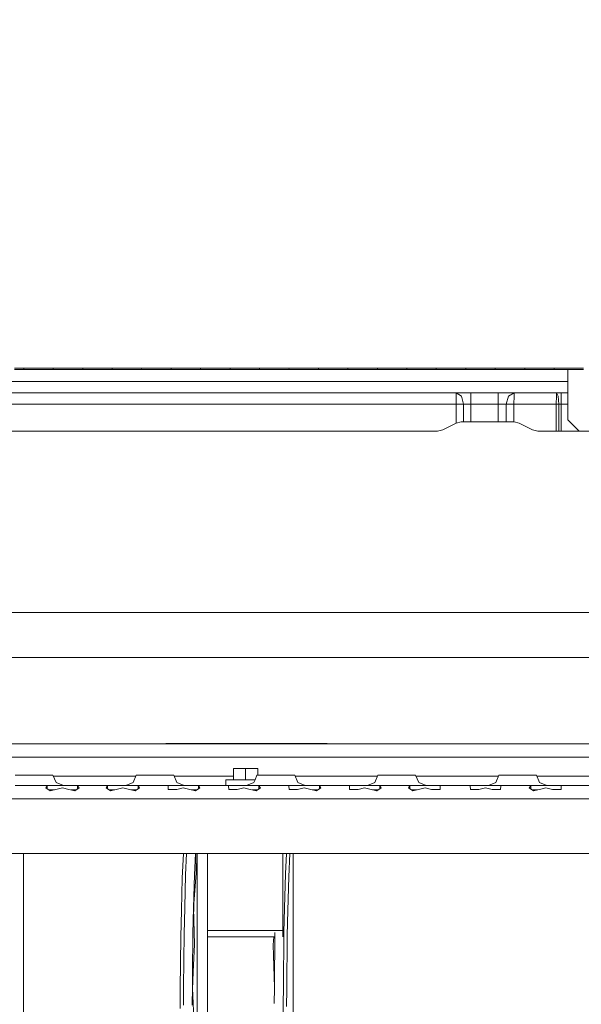
# Model space of a CAD drawing. Units: millimetres. Extents: x 794 to 7830, y -440 to 3559.
# Drawn here: x 2970 to 3267, y 1058 to 1579 of the extents above; entities that cross this region are included whole.
import ezdxf

# ---------------------------------------------------------------- set-up
doc = ezdxf.new("R2010")
doc.units = ezdxf.units.MM
doc.layers.add('1', color=7, linetype='Continuous', true_color=0xffffff)
doc.styles.add('blockfont', font='simplex.shx')
doc.dimstyles.get("Standard").update_dxf_attribs({"dimtxt": 0.18, "dimasz": 0.18, "dimexe": 0.18, "dimexo": 0.0625, "dimgap": 0.09, "dimtad": 0, "dimtih": 1, "dimtoh": 1, "dimdec": 4, "dimzin": 0, "dimdsep": 46, "dimtxsty": 'Standard', "dimcen": 0.09, "dimadec": 0, "dimazin": 0, "dimtfac": 1, "dimtdec": 4, "dimtofl": 0, "dimtmove": 0, "dimatfit": 3, "dimfxl": 1, "dimtolj": 1, "dimtzin": 0, "dimarcsym": 0})

# ---------------------------------------------------------------- blocks, each defined once
blk = doc.blocks.new('_U3')
at = {"layer": '1', "color": 18, "lineweight": 13}
for p, q in [((983.659222, 1187.278026), (983.659222, 3220.492443)), ((983.659222, 3217.317443), (2423.887945, 3217.317443)), ((4365, 3217.317443), (2924.771278, 3217.317443)), ((2455.840028, 3142.317443), (2430.840028, 3142.317443)), ((2430.840028, 3142.317443), (2430.840028, 3048.567443)), ((2687.506695, 3142.317443), (2662.506695, 3142.317443)), ((2687.506695, 3048.567443), (2687.506695, 3142.317443)), ((2430.840028, 3048.567443), (2455.840028, 3048.567443)), ((2662.506695, 3048.567443), (2687.506695, 3048.567443))]:
    blk.add_line(p, q, dxfattribs=at)
at = {"layer": '1', "color": 18, "lineweight": 70}
for points in [[(983.659222, 3217.317443), (1033.659173, 3230.714902), (1033.659272, 3203.919983)], [(4365, 3217.317443), (4315.000049, 3203.919983), (4314.999951, 3230.714902)]]:
    blk.add_solid(points, dxfattribs=at)
at = {"layer": '1', "color": 18, "linetype": 'Continuous', "lineweight": 13, "char_height": 50, "attachment_point": 7, "line_spacing_factor": 0.903614, "style": 'blockfont'}
for s, insert in [('\\W1.3854;133.1', (2428.125445, 3178.421609)), ('\\W1.1047;BBC', (2767.396278, 3178.421609)), ('\\W1.2570;3381', (2455.365028, 3056.546609))]:
    blk.add_mtext(s, dxfattribs=dict(at, insert=insert))
blk = doc.blocks.new('_U4')
at = {"layer": '1', "color": 18, "lineweight": 13}
for p, q in [((4365, 1298.4125), (4365, 36.825)), ((2000, 138.4125), (2000, 36.825)), ((2000, 40), (3074.454167, 40)), ((4365, 40), (3290.545833, 40)), ((3079.166667, -35), (3054.166667, -35)), ((3054.166667, -35), (3054.166667, -128.75)), ((3310.833333, -35), (3285.833333, -35)), ((3310.833333, -128.75), (3310.833333, -35)), ((3054.166667, -128.75), (3079.166667, -128.75)), ((3285.833333, -128.75), (3310.833333, -128.75))]:
    blk.add_line(p, q, dxfattribs=at)
at = {"layer": '1', "color": 18, "lineweight": 70}
for points in [[(2000, 40), (2049.999951, 53.39746), (2050.000049, 26.60254)], [(4365, 40), (4315.000049, 26.60254), (4314.999951, 53.39746)]]:
    blk.add_solid(points, dxfattribs=at)
at = {"layer": '1', "color": 18, "linetype": 'Continuous', "lineweight": 13, "char_height": 50, "attachment_point": 7, "line_spacing_factor": 0.903614, "style": 'blockfont'}
for s, insert in [('\\W1.4631;93.1', (3078.691667, 1.104167)), ('\\W1.1591;2365', (3078.691667, -120.770833))]:
    blk.add_mtext(s, dxfattribs=dict(at, insert=insert))
blk = doc.blocks.new('_U7')
at = {"layer": '1', "color": 18, "lineweight": 13}
for p, q in [((7650.031998, 1011.112435), (7650.031998, -403.175)), ((998.059943, 957.839413), (998.059943, -403.175)), ((998.059943, -400), (4243.239721, -400)), ((7650.031998, -400), (4404.852221, -400))]:
    blk.add_line(p, q, dxfattribs=at)
at = {"layer": '1', "color": 18, "lineweight": 70}
for points in [[(998.059943, -400), (1048.059894, -386.60254), (1048.059992, -413.39746)], [(7650.031998, -400), (7600.032048, -413.39746), (7600.031949, -386.60254)]]:
    blk.add_solid(points, dxfattribs=at)
at = {"layer": '1', "color": 18, "linetype": 'Continuous', "lineweight": 13, "insert": (4247.477221, -438.895833), "char_height": 50, "attachment_point": 7, "line_spacing_factor": 0.903614, "style": 'blockfont'}
blk.add_mtext('\\W1.1836;OAL', dxfattribs=at)

msp = doc.modelspace()

# ---------------------------------------------------------------- linework, layer by layer
at = {"layer": '1', "color": 18, "linetype": 'Continuous', "lineweight": 13}
for p, q in [((2967.159465, 1394.338373), (2972.059205, 1394.338731)), ((2967.194035, 1393.598322), (2972.093299, 1393.598322)), ((2972.059205, 1394.338731), (2977.855161, 1394.339088)), ((2972.093299, 1393.598322), (2972.059205, 1394.338731)), ((2972.093299, 1393.598322), (2977.889016, 1393.598322)), ((2977.855161, 1394.339088), (2982.755616, 1394.339446)), ((2977.889016, 1393.598322), (2982.788995, 1393.598202)), ((2982.755616, 1394.339446), (2987.65631, 1394.339803)), ((2982.788995, 1393.598202), (2987.689212, 1393.598202)), ((2987.65631, 1394.339803), (2993.451073, 1394.340161)), ((2987.689212, 1393.598202), (2987.65631, 1394.339803)), ((2987.689212, 1393.598202), (2993.483498, 1393.598083)), ((2993.451073, 1394.340161), (2998.352244, 1394.340519)), ((2993.483498, 1393.598083), (2998.384192, 1393.598083)), ((2998.352244, 1394.340519), (3003.253415, 1394.340876)), ((2998.384192, 1393.598083), (3003.285125, 1393.598083)), ((3003.253415, 1394.340876), (3009.046748, 1394.341353)), ((3003.285125, 1393.598083), (3003.253415, 1394.340876)), ((3003.285125, 1393.598083), (3009.078219, 1393.597964)), ((3009.046748, 1394.341353), (3013.948872, 1394.341711)), ((3013.979867, 1393.597964), (3009.078219, 1393.597964)), ((3013.948872, 1394.341711), (3018.850758, 1394.342068)), ((3018.881514, 1393.597964), (3013.979867, 1393.597964)), ((3018.850758, 1394.342068), (3024.643138, 1394.342426)), ((3018.881514, 1393.597964), (3018.850758, 1394.342068)), ((3018.881514, 1393.597964), (3024.673178, 1393.597845)), ((3024.643138, 1394.342426), (3029.545739, 1394.342784)), ((3029.575541, 1393.597845), (3024.673178, 1393.597845)), ((3029.545739, 1394.342784), (3034.448579, 1394.343141)), ((3034.478143, 1393.597726), (3029.575541, 1393.597845)), ((3034.448579, 1394.343141), (3040.239528, 1394.343499)), ((3034.478143, 1393.597726), (3034.448579, 1394.343141)), ((3034.478143, 1393.597726), (3040.268615, 1393.597726)), ((3040.239528, 1394.343499), (3045.143082, 1394.343857)), ((3045.171693, 1393.597606), (3040.268615, 1393.597726)), ((3045.143082, 1394.343857), (3050.046637, 1394.344095)), ((3050.075009, 1393.597606), (3045.171693, 1393.597606)), ((3050.046637, 1394.344095), (3055.836633, 1394.344572)), ((3050.075009, 1393.597606), (3050.046637, 1394.344095)), ((3050.075009, 1393.597606), (3055.864528, 1393.597487)), ((3055.836633, 1394.344572), (3060.740664, 1394.34481)), ((3055.864528, 1393.597487), (3060.768321, 1393.597487)), ((3060.740664, 1394.34481), (3065.644696, 1394.345168)), ((3060.768321, 1393.597487), (3065.672114, 1393.597368)), ((3065.644696, 1394.345168), (3071.434214, 1394.345526)), ((3065.672114, 1393.597368), (3065.644696, 1394.345168)), ((3065.672114, 1393.597368), (3071.461156, 1393.597249)), ((3071.434214, 1394.345526), (3076.338723, 1394.345764)), ((3071.461156, 1393.597249), (3076.365187, 1393.597249)), ((3076.338723, 1394.345764), (3081.243232, 1394.346122)), ((3076.365187, 1393.597249), (3081.269458, 1393.59713)), ((3081.243232, 1394.346122), (3087.032273, 1394.346479)), ((3081.269458, 1393.59713), (3081.243232, 1394.346122)), ((3081.269458, 1393.59713), (3087.058022, 1393.59701)), ((3087.032273, 1394.346479), (3091.93702, 1394.346718)), ((3087.058022, 1393.59701), (3091.962531, 1393.596891)), ((3091.93702, 1394.346718), (3096.841767, 1394.346956)), ((3091.962531, 1393.596891), (3096.866801, 1393.596772)), ((3096.841767, 1394.346956), (3102.631047, 1394.347314)), ((3096.866801, 1393.596772), (3096.841767, 1394.346956)), ((3096.866801, 1393.596772), (3102.655843, 1393.596653)), ((3102.631047, 1394.347314), (3107.535794, 1394.347552)), ((3102.655843, 1393.596653), (3107.560113, 1393.596653)), ((3107.535794, 1394.347552), (3112.440541, 1394.34779)), ((3107.560113, 1393.596653), (3112.464621, 1393.596534)), ((3112.440541, 1394.34779), (3118.230536, 1394.348148)), ((3112.464621, 1393.596534), (3112.440541, 1394.34779)), ((3112.464621, 1393.596534), (3118.25414, 1393.596414)), ((3118.230536, 1394.348148), (3123.135045, 1394.348387)), ((3118.25414, 1393.596414), (3123.15841, 1393.596295)), ((3123.135045, 1394.348387), (3128.039553, 1394.348625)), ((3123.15841, 1393.596295), (3128.06268, 1393.596057)), ((3128.039553, 1394.348625), (3133.830741, 1394.348863)), ((3128.06268, 1393.596057), (3128.039553, 1394.348625)), ((3128.06268, 1393.596057), (3133.853391, 1393.595938)), ((3133.830741, 1394.348863), (3138.734772, 1394.349102)), ((3133.853391, 1393.595938), (3138.756945, 1393.595818)), ((3138.734772, 1394.349102), (3143.638804, 1394.34934)), ((3138.756945, 1393.595818), (3143.660739, 1393.595699)), ((3143.638804, 1394.34934), (3149.431422, 1394.349579)), ((3143.660739, 1393.595699), (3143.638804, 1394.34934)), ((3143.660739, 1393.595699), (3149.45288, 1393.59558)), ((3149.431422, 1394.349579), (3154.334739, 1394.349817)), ((3149.45288, 1393.59558), (3154.355958, 1393.595341)), ((3159.238055, 1394.349936), (3154.334739, 1394.349817)), ((3159.259036, 1393.595222), (3154.355958, 1393.595341)), ((3165.03258, 1394.350175), (3159.238055, 1394.349936)), ((3159.238055, 1394.349936), (3159.259036, 1393.595222)), ((3159.259036, 1393.595222), (3165.053323, 1393.594984)), ((3165.03258, 1394.350175), (3169.935181, 1394.350413)), ((3165.053323, 1393.594984), (3169.955447, 1393.594865)), ((3174.837544, 1394.350532), (3169.935181, 1394.350413)), ((3174.857571, 1393.594745), (3169.955447, 1393.594865)), ((3180.634454, 1394.350771), (3174.837544, 1394.350532)), ((3174.837544, 1394.350532), (3174.857571, 1393.594745)), ((3174.857571, 1393.594745), (3180.654004, 1393.594507)), ((3180.634454, 1394.350771), (3185.535863, 1394.35089)), ((3180.654004, 1393.594507), (3185.555175, 1393.594269)), ((3190.437272, 1394.351128), (3185.535863, 1394.35089)), ((3190.456345, 1393.594149), (3185.555175, 1393.594269)), ((3190.437272, 1394.351128), (3196.236804, 1394.351248)), ((3190.437272, 1394.351128), (3190.456345, 1393.594149)), ((3190.456345, 1393.594149), (3196.2554, 1393.593911)), ((3196.236804, 1394.351248), (3201.136782, 1394.351367)), ((3196.2554, 1393.593911), (3201.155141, 1393.593792)), ((3206.037, 1394.351486), (3201.136782, 1394.351367)), ((3206.055119, 1393.593553), (3201.155141, 1393.593792)), ((3206.037, 1394.351486), (3211.839392, 1394.351724)), ((3206.055119, 1393.593553), (3206.037, 1394.351486)), ((3211.857035, 1393.593315), (3206.055119, 1393.593553)), ((3211.839392, 1394.351724), (3216.738179, 1394.351844)), ((3216.755584, 1393.593196), (3211.857035, 1393.593315)), ((3221.636966, 1394.351963), (3216.738179, 1394.351844)), ((3221.653893, 1393.592957), (3216.755584, 1393.593196)), ((3221.636966, 1394.351963), (3227.44222, 1394.352082)), ((3221.636966, 1394.351963), (3221.653893, 1393.592957)), ((3221.653893, 1393.592957), (3227.458909, 1393.592719)), ((3227.44222, 1394.352082), (3232.339576, 1394.35232)), ((3227.458909, 1393.592719), (3232.356026, 1393.5926)), ((3237.236932, 1394.35244), (3232.339576, 1394.35232)), ((3237.252906, 1393.592361), (3232.356026, 1393.5926)), ((3237.236932, 1394.35244), (3243.045047, 1394.352559)), ((3237.236932, 1394.35244), (3237.252906, 1393.592361)), ((3237.252906, 1393.592361), (3243.060782, 1393.592123)), ((3243.045047, 1394.352559), (3247.940972, 1394.352678)), ((3243.060782, 1393.592123), (3247.956469, 1393.592004)), ((3252.836898, 1394.352797), (3247.940972, 1394.352678)), ((3252.852156, 1393.591884), (3247.956469, 1393.592004)), ((3252.836898, 1394.352797), (3258.647635, 1394.353036)), ((3252.852156, 1393.591884), (3252.836898, 1394.352797)), ((3258.662417, 1393.591646), (3252.852156, 1393.591884)), ((3258.647635, 1394.353036), (3263.542369, 1394.353155)), ((3263.556912, 1393.591527), (3258.662417, 1393.591646)), ((3259.999945, 1393.591613), (3259.999945, 1366.999987)), ((3268.437102, 1394.353274), (3263.542369, 1394.353155)), ((3268.451407, 1393.591408), (3263.556912, 1393.591527)), ((3259.999945, 1387.400035), (2803.999856, 1387.400035)), ((3187.800601, 1381.399993), (2942.647889, 1381.399993)), ((3187.800601, 1381.399993), (3200.99087, 1381.399993)), ((3200.913384, 1379.642609), (3200.99087, 1381.399993)), ((3200.99087, 1381.399993), (3203.754142, 1379.642609)), ((3200.99087, 1381.399993), (3208.806231, 1381.399993)), ((3208.806231, 1381.399993), (3223.235801, 1381.399993)), ((3208.806231, 1379.642609), (3208.806231, 1381.399993)), ((3223.235801, 1381.399993), (3231.660083, 1381.399993)), ((3223.235801, 1379.642609), (3223.235801, 1381.399993)), ((3228.681758, 1379.642609), (3231.660083, 1381.399993)), ((3231.660083, 1381.399993), (3231.582597, 1379.642609)), ((3231.660083, 1381.399993), (3254.093602, 1381.399993)), ((3254.016116, 1379.642609), (3254.093602, 1381.399993)), ((3254.093602, 1381.399993), (3254.974797, 1379.642609)), ((3254.093602, 1381.399993), (3256.586268, 1381.399993)), ((3256.586268, 1381.399993), (3256.586268, 1379.642609)), ((3259.999945, 1381.399993), (3256.586268, 1381.399993)), ((3200.913384, 1379.642609), (3200.881436, 1375.399951)), ((3203.754142, 1379.642609), (3204.898551, 1375.399951)), ((3208.806231, 1375.399951), (3208.806231, 1379.642609)), ((3223.235801, 1375.399951), (3223.235801, 1379.642609)), ((3227.447942, 1375.399951), (3228.681758, 1379.642609)), ((3231.550649, 1375.399951), (3231.582597, 1379.642609)), ((3253.984168, 1375.399951), (3254.016116, 1379.642609)), ((3255.339816, 1375.399951), (3254.974797, 1379.642609)), ((3256.586268, 1375.399951), (3256.586268, 1379.642609)), ((2813.032821, 1375.399951), (3200.881436, 1375.399951)), ((3200.881436, 1375.399951), (3204.898551, 1375.399951)), ((3200.881436, 1375.399951), (3200.881436, 1365.326527)), ((3204.898551, 1375.399951), (3208.806231, 1375.399951)), ((3204.898551, 1375.399951), (3204.898551, 1366.00006)), ((3208.806231, 1375.399951), (3208.806231, 1366.00006)), ((3208.806231, 1375.399951), (3223.235801, 1375.399951)), ((3223.235801, 1375.399951), (3223.235801, 1366.00006)), ((3223.235801, 1375.399951), (3227.447942, 1375.399951)), ((3227.447942, 1375.399951), (3231.550649, 1375.399951)), ((3227.447942, 1366.00006), (3227.447942, 1375.399951)), ((3231.550649, 1375.399951), (3253.984168, 1375.399951)), ((3231.550649, 1366.00006), (3231.550649, 1375.399951)), ((3253.984168, 1375.399951), (3253.984168, 1360.999945)), ((3253.984168, 1375.399951), (3255.339816, 1375.399951)), ((3255.339816, 1375.399951), (3256.586268, 1375.399951)), ((3255.339816, 1360.999945), (3255.339816, 1375.399951)), ((3256.586268, 1375.399951), (3259.999945, 1375.399951)), ((3256.586268, 1360.999945), (3256.586268, 1375.399951)), ((3193.846896, 1361.674789), (3200.878814, 1365.325216)), ((3200.881436, 1365.326527), (3200.878814, 1365.325216)), ((3203.643277, 1366.00006), (3200.881436, 1365.326527)), ((3203.643277, 1366.00006), (3204.898551, 1366.00006)), ((3204.898551, 1366.00006), (3208.806231, 1366.00006)), ((3208.806231, 1366.00006), (3223.235801, 1366.00006)), ((3223.235801, 1366.00006), (3227.447942, 1366.00006)), ((3227.447942, 1366.00006), (3231.550649, 1366.00006)), ((3231.550649, 1366.00006), (3231.622174, 1366.00006)), ((3231.622174, 1366.00006), (3234.386638, 1365.325216)), ((3234.386638, 1365.325216), (3241.418555, 1361.674789)), ((3265.999987, 1360.999945), (3259.999945, 1366.999987)), ((2813.032821, 1360.999945), (3191.082433, 1360.999945)), ((3191.082433, 1360.999945), (3193.846896, 1361.674789)), ((3241.418555, 1361.674789), (3244.183019, 1360.999945)), ((3244.183019, 1360.999945), (3253.984168, 1360.999945)), ((3253.984168, 1360.999945), (3255.339816, 1360.999945)), ((3255.339816, 1360.999945), (3256.586268, 1360.999945)), ((3256.586268, 1360.999945), (3265.999987, 1360.999945)), ((3365.000024, 1360.999945), (3265.999987, 1360.999945)), ((4114.028579, 1265.100006), (2846.016661, 1265.100006)), ((2911.872232, 1241.29999), (4107.22852, 1241.29999)), ((2893.305733, 1195.52112), (3509.694352, 1195.52112)), ((3047.249987, 1195.700053), (3053.749993, 1195.700053)), ((3047.249987, 1195.52112), (3047.249987, 1195.700053)), ((3053.749993, 1195.700053), (3057.557538, 1195.700053)), ((3053.749993, 1195.52112), (3053.749993, 1195.700053)), ((3057.557538, 1195.700053), (3066.750005, 1195.700053)), ((3066.750005, 1195.700053), (3113.249972, 1195.700053)), ((3066.750005, 1195.52112), (3066.750005, 1195.700053)), ((3122.442439, 1195.700053), (3113.249972, 1195.700053)), ((3113.249972, 1195.52112), (3113.249972, 1195.700053)), ((3122.442439, 1195.700053), (3126.249984, 1195.700053)), ((3126.249984, 1195.700053), (3132.749989, 1195.700053)), ((3126.249984, 1195.700053), (3126.249984, 1195.52112)), ((3132.749989, 1195.700053), (3132.749989, 1195.52112)), ((3519.259467, 1188.52115), (2883.740619, 1188.52115)), ((2967.499926, 1179.021124), (2970.428899, 1179.021124)), ((2970.428899, 1179.021124), (2977.499917, 1179.021124)), ((2984.570935, 1179.021124), (2977.499917, 1179.021124)), ((2987.499907, 1179.021124), (2984.570935, 1179.021124)), ((2987.499907, 1179.021124), (2989.110902, 1175.13204)), ((3031.292954, 1178.52116), (2987.70701, 1178.52116)), ((3031.500056, 1179.021124), (3029.889062, 1175.13204)), ((3031.500056, 1179.021124), (3034.42879, 1179.021124)), ((3034.42879, 1179.021124), (3041.500047, 1179.021124)), ((3048.571065, 1179.021124), (3041.500047, 1179.021124)), ((3051.500037, 1179.021124), (3048.571065, 1179.021124)), ((3051.500037, 1179.021124), (3053.110793, 1175.13204)), ((3082.9999, 1178.52116), (3051.707109, 1178.52116)), ((3082.9999, 1182.521228), (3082.9999, 1176.521304)), ((3082.9999, 1182.521228), (3089.499905, 1182.521228)), ((3089.499905, 1182.521228), (3095.999911, 1182.521228)), ((3089.499905, 1176.521305), (3089.499905, 1182.521228)), ((3095.499947, 1179.021124), (3094.464386, 1176.521186)), ((3095.499947, 1179.021124), (3098.42892, 1179.021124)), ((3095.999911, 1179.021124), (3095.999911, 1182.521228)), ((3098.42892, 1179.021124), (3105.499938, 1179.021124)), ((3112.570956, 1179.021124), (3105.499938, 1179.021124)), ((3115.499928, 1179.021124), (3112.570956, 1179.021124)), ((3115.499928, 1179.021124), (3117.110923, 1175.13204)), ((3159.292767, 1178.52116), (3115.707031, 1178.52116)), ((3159.499839, 1179.021124), (3157.889083, 1175.13204)), ((3159.499839, 1179.021124), (3162.428811, 1179.021124)), ((3162.428811, 1179.021124), (3169.500068, 1179.021124)), ((3176.571086, 1179.021124), (3169.500068, 1179.021124)), ((3179.500058, 1179.021124), (3176.571086, 1179.021124)), ((3179.500058, 1179.021124), (3181.110814, 1175.13204)), ((3223.292866, 1178.52116), (3179.70713, 1178.52116)), ((3223.499968, 1179.021124), (3221.888974, 1175.13204)), ((3223.499968, 1179.021124), (3226.428941, 1179.021124)), ((3226.428941, 1179.021124), (3233.499959, 1179.021124)), ((3240.570977, 1179.021124), (3233.499959, 1179.021124)), ((3243.499949, 1179.021124), (3240.570977, 1179.021124)), ((3243.499949, 1179.021124), (3245.110944, 1175.13204)), ((3287.292788, 1178.52116), (3243.707052, 1178.52116)), ((2967.558577, 1173.521165), (2977.499917, 1173.521165)), ((2977.499917, 1173.521165), (2985.441401, 1173.521165)), ((2984.443381, 1173.447255), (2983.669236, 1172.306303)), ((2985.971167, 1170.726661), (2983.669236, 1172.306303)), ((2985.441401, 1173.521165), (2984.443381, 1173.447255)), ((2984.443381, 1173.447255), (2984.443381, 1171.775065)), ((2985.441401, 1173.521165), (2992.500022, 1173.521165)), ((2989.047005, 1171.434406), (2992.500022, 1172.375802)), ((2992.999986, 1173.521165), (2989.110902, 1175.13204)), ((2992.500022, 1173.521165), (2999.558642, 1173.521165)), ((2992.500022, 1172.375802), (2995.9528, 1171.434406)), ((3001.330808, 1172.306303), (2999.028876, 1170.726661)), ((2999.558642, 1173.521165), (3000.556662, 1173.447255)), ((2999.558642, 1173.521165), (3009.499982, 1173.521165)), ((3000.556662, 1173.447255), (3001.330808, 1172.306303)), ((3000.556662, 1171.775065), (3000.556662, 1173.447255)), ((3009.499982, 1173.521165), (3017.441466, 1173.521165)), ((3016.443446, 1173.447255), (3015.669301, 1172.306303)), ((3017.970994, 1170.726661), (3015.669301, 1172.306303)), ((3017.441466, 1173.521165), (3016.443446, 1173.447255)), ((3016.443446, 1173.447255), (3016.443446, 1171.77501)), ((3023.499921, 1173.521165), (3017.441466, 1173.521165)), ((3021.04707, 1171.434406), (3024.499848, 1172.375802)), ((3023.499921, 1173.521165), (3024.40305, 1173.521165)), ((3024.40305, 1173.521165), (3031.558469, 1173.521165)), ((3024.499848, 1172.375802), (3027.952864, 1171.434406)), ((3025.999978, 1173.521165), (3029.889062, 1175.13204)), ((3033.330634, 1172.306303), (3031.028941, 1170.726661)), ((3031.558469, 1173.521165), (3032.556489, 1173.447255)), ((3031.558469, 1173.521165), (3041.500047, 1173.521165)), ((3032.556489, 1173.447255), (3033.330634, 1172.306303)), ((3032.556489, 1171.77501), (3032.556489, 1173.447255)), ((3041.500047, 1173.521165), (3049.441293, 1173.521165)), ((3049.441293, 1173.521165), (3048.443272, 1173.447255)), ((3048.443272, 1173.447255), (3048.522427, 1171.375636)), ((3049.441293, 1173.521165), (3056.499913, 1173.521165)), ((3053.047135, 1171.434406), (3056.499913, 1172.375802)), ((3056.999877, 1173.521165), (3053.110793, 1175.13204)), ((3056.499913, 1173.521165), (3063.558533, 1173.521165)), ((3056.499913, 1172.375802), (3059.952691, 1171.434406)), ((3065.330699, 1172.306303), (3063.028767, 1170.726661)), ((3063.558533, 1173.521165), (3064.556554, 1173.447255)), ((3063.558533, 1173.521165), (3081.441357, 1173.521165)), ((3064.556554, 1173.447255), (3065.330699, 1172.306303)), ((3064.556554, 1171.775065), (3064.556554, 1173.447255)), ((3079.038337, 1176.521186), (3083.034232, 1176.521305)), ((3079.038337, 1176.521186), (3079.038337, 1173.521165)), ((3083.034232, 1173.521284), (3079.038337, 1173.521165)), ((3081.441357, 1173.521165), (3080.443337, 1173.447255)), ((3080.443337, 1173.447255), (3080.522254, 1171.375636)), ((3081.441357, 1173.521165), (3087.50005, 1173.521165)), ((3083.034232, 1176.521305), (3094.464435, 1176.521305)), ((3089.499905, 1173.521284), (3083.034232, 1173.521284)), ((3085.0472, 1171.434406), (3088.499978, 1172.375802)), ((3087.50005, 1173.521165), (3088.40318, 1173.521165)), ((3088.40318, 1173.521165), (3095.558598, 1173.521165)), ((3088.499978, 1172.375802), (3091.952756, 1171.434406)), ((3089.499905, 1173.521284), (3090.000157, 1173.521284)), ((3089.999869, 1173.521165), (3090.00012, 1173.521269)), ((3089.999869, 1173.521165), (3090.00012, 1173.521269)), ((3090.000157, 1173.521284), (3093.888953, 1175.13204)), ((3094.464374, 1176.521157), (3093.888953, 1175.13204)), ((3097.330764, 1172.306303), (3095.028832, 1170.726661)), ((3095.558598, 1173.521165), (3096.556619, 1173.447255)), ((3095.558598, 1173.521165), (3105.499938, 1173.521165)), ((3096.556619, 1173.447255), (3097.330764, 1172.306303)), ((3096.556619, 1171.775065), (3096.556619, 1173.447255)), ((3105.499938, 1173.521165), (3113.441422, 1173.521165)), ((3113.441422, 1173.521165), (3112.443402, 1173.447255)), ((3112.443402, 1173.447255), (3112.522319, 1171.375636)), ((3113.441422, 1173.521165), (3120.500043, 1173.521165)), ((3117.047026, 1171.434406), (3120.500043, 1172.375802)), ((3121.000006, 1173.521165), (3117.110923, 1175.13204)), ((3120.500043, 1173.521165), (3123.500064, 1173.521165)), ((3120.500043, 1172.375802), (3123.952821, 1171.434406)), ((3123.500064, 1173.521165), (3127.558663, 1173.521165)), ((3129.330828, 1172.306303), (3127.028897, 1170.726661)), ((3127.558663, 1173.521165), (3128.556445, 1173.447255)), ((3127.558663, 1173.521165), (3145.441249, 1173.521165)), ((3128.556445, 1173.447255), (3129.330828, 1172.306303)), ((3128.556445, 1171.774902), (3128.556445, 1173.447255)), ((3145.441249, 1173.521165), (3144.443467, 1173.447255)), ((3144.443467, 1173.447255), (3144.522384, 1171.375636)), ((3151.499942, 1173.521165), (3145.441249, 1173.521165)), ((3149.047091, 1171.434406), (3152.499869, 1172.375802)), ((3151.499942, 1173.521165), (3152.403071, 1173.521165)), ((3152.403071, 1173.521165), (3159.55849, 1173.521165)), ((3152.499869, 1172.375802), (3155.952885, 1171.434406)), ((3153.999999, 1173.521165), (3157.889083, 1175.13204)), ((3161.330655, 1172.306303), (3159.028724, 1170.726661)), ((3159.55849, 1173.521165), (3160.55651, 1173.447255)), ((3159.55849, 1173.521165), (3169.500068, 1173.521165)), ((3160.55651, 1173.447255), (3161.330655, 1172.306303)), ((3160.55651, 1171.775065), (3160.55651, 1173.447255)), ((3169.500068, 1173.521165), (3177.441314, 1173.521165)), ((3176.443293, 1173.447255), (3175.669148, 1172.306303)), ((3177.97108, 1170.726661), (3175.669148, 1172.306303)), ((3177.441314, 1173.521165), (3176.443293, 1173.447255)), ((3176.443293, 1173.447255), (3176.443293, 1171.775065)), ((3177.441314, 1173.521165), (3184.499934, 1173.521165)), ((3181.047156, 1171.434406), (3184.499934, 1172.375802)), ((3184.999898, 1173.521165), (3181.110814, 1175.13204)), ((3184.499934, 1173.521165), (3187.499955, 1173.521165)), ((3184.499934, 1172.375802), (3187.952712, 1171.434406)), ((3187.499955, 1173.521165), (3191.558554, 1173.521165)), ((3191.558554, 1173.521165), (3192.556575, 1173.447255)), ((3201.499894, 1173.521165), (3191.558554, 1173.521165)), ((3192.556575, 1173.447255), (3192.477658, 1171.375636)), ((3201.499894, 1173.521165), (3209.441378, 1173.521165)), ((3209.441378, 1173.521165), (3208.443358, 1173.447255)), ((3208.443358, 1173.447255), (3208.522275, 1171.375636)), ((3216.499999, 1173.521165), (3209.441378, 1173.521165)), ((3213.047221, 1171.434406), (3216.499999, 1172.375802)), ((3216.499999, 1173.521165), (3223.558619, 1173.521165)), ((3216.499999, 1172.375802), (3219.952777, 1171.434406)), ((3217.99989, 1173.521165), (3221.888974, 1175.13204)), ((3223.558619, 1173.521165), (3224.556639, 1173.447255)), ((3241.441443, 1173.521165), (3223.558619, 1173.521165)), ((3224.556639, 1173.447255), (3224.477485, 1171.375636)), ((3240.443423, 1173.447255), (3239.669278, 1172.306303)), ((3241.970971, 1170.726661), (3239.669278, 1172.306303)), ((3241.441443, 1173.521165), (3240.443423, 1173.447255)), ((3240.443423, 1173.447255), (3240.443423, 1171.77501)), ((3241.441443, 1173.521165), (3248.500064, 1173.521165)), ((3245.047047, 1171.434406), (3248.500064, 1172.375802)), ((3249.000027, 1173.521165), (3245.110944, 1175.13204)), ((3248.500064, 1173.521165), (3251.499846, 1173.521165)), ((3248.500064, 1172.375802), (3251.952842, 1171.434406)), ((3251.499846, 1173.521165), (3255.558446, 1173.521165)), ((3255.558446, 1173.521165), (3256.556466, 1173.447255)), ((3255.558446, 1173.521165), (3273.44127, 1173.521165)), ((3256.556466, 1173.447255), (3256.477549, 1171.375636)), ((2988.120161, 1171.221141), (2985.250587, 1171.221141)), ((2989.047005, 1171.434406), (2985.971167, 1170.726661)), ((2995.9528, 1171.434406), (2999.028876, 1170.726661)), ((2996.879716, 1171.221141), (2999.749457, 1171.221141)), ((3020.120154, 1171.221141), (3017.250488, 1171.221141)), ((3021.04707, 1171.434406), (3017.970994, 1170.726661)), ((3027.952864, 1171.434406), (3031.028941, 1170.726661)), ((3028.879781, 1171.221141), (3031.749447, 1171.221141)), ((3053.047135, 1171.434406), (3048.522427, 1171.375636)), ((3059.952691, 1171.434406), (3063.028767, 1170.726661)), ((3060.879607, 1171.221141), (3063.749348, 1171.221141)), ((3062.375024, 1171.221141), (3062.375024, 1170.877074)), ((3085.0472, 1171.434406), (3080.522254, 1171.375636)), ((3091.952756, 1171.434406), (3095.028832, 1170.726661)), ((3092.879672, 1171.221141), (3095.749413, 1171.221141)), ((3117.047026, 1171.434406), (3112.522319, 1171.375636)), ((3123.952821, 1171.434406), (3127.028897, 1170.726661)), ((3124.879737, 1171.221141), (3127.749478, 1171.221141)), ((3149.047091, 1171.434406), (3144.522384, 1171.375636)), ((3155.952885, 1171.434406), (3159.028724, 1170.726661)), ((3156.87973, 1171.221141), (3159.749304, 1171.221141)), ((3158.780925, 1170.783679), (3158.343468, 1171.221141)), ((3158.780984, 1170.783665), (3158.343509, 1171.221141)), ((3180.12024, 1171.221141), (3177.250499, 1171.221141)), ((3179.325444, 1171.038274), (3177.516982, 1171.038274)), ((3181.047156, 1171.434406), (3177.97108, 1170.726661)), ((3187.952712, 1171.434406), (3192.477658, 1171.375636)), ((3213.047221, 1171.434406), (3208.522275, 1171.375636)), ((3219.952777, 1171.434406), (3224.477485, 1171.375636)), ((3244.120131, 1171.221141), (3241.250465, 1171.221141)), ((3243.325336, 1171.038274), (3241.51692, 1171.038274)), ((3245.047047, 1171.434406), (3241.970971, 1170.726661)), ((3251.952842, 1171.434406), (3256.477549, 1171.375636)), ((2886.205084, 1166.521195), (3068.775506, 1166.521195)), ((3068.775794, 1166.521195), (3421.200052, 1166.521195)), ((3499.500051, 1137.521151), (2903.500035, 1137.521151)), ((2971.824839, 1137.521151), (2971.824839, 1124.959949)), ((3055.947736, 1124.492172), (3056.584118, 1137.521151)), ((3057.700827, 1126.261715), (3058.254675, 1137.521151)), ((3062.398866, 1126.311306), (3062.950694, 1137.521151)), ((3063.196253, 1137.521151), (3063.300803, 1127.088789)), ((3063.86061, 1137.475256), (3063.86061, 1137.521151)), ((3063.86061, 1119.858119), (3063.86061, 1137.475256)), ((3069.260552, 1096.812222), (3069.260552, 1137.521151)), ((3109.260514, 1096.812222), (3109.260514, 1137.521151)), ((3110.524371, 1126.873139), (3111.053863, 1137.521151)), ((3112.935752, 1137.475256), (3112.326815, 1125.153068)), ((3112.93802, 1137.521151), (3112.935752, 1137.475256)), ((3114.660695, 1137.521151), (3114.660695, 1137.475256)), ((3114.660695, 1137.475256), (3114.660695, 1119.858119)), ((3057.27072, 1108.899567), (3057.700827, 1126.261715)), ((3061.966613, 1108.871672), (3063.300803, 1127.088789)), ((3062.398866, 1126.311306), (3061.966851, 1108.88252)), ((3110.524371, 1126.873139), (3110.069707, 1108.710024)), ((2971.824839, 1124.959949), (2971.824839, 1078.939292)), ((3055.534556, 1107.621405), (3055.947736, 1124.492172)), ((3112.326815, 1125.153068), (3111.88741, 1107.416961)), ((3063.86061, 1119.858119), (3063.86061, 1080.102179)), ((3114.660695, 1119.858119), (3114.660695, 1080.102179)), ((3062.019065, 1107.232306), (3062.105463, 1110.767538)), ((3055.182174, 1093.242261), (3055.534079, 1107.607458)), ((3055.534079, 1107.607458), (3055.534556, 1107.621405)), ((3056.926444, 1094.992135), (3057.269767, 1108.857963)), ((3057.269767, 1108.857963), (3057.27072, 1108.899567)), ((3061.624005, 1095.055435), (3061.966613, 1108.871672)), ((3061.966613, 1108.871672), (3061.966851, 1108.88252)), ((3061.966613, 1108.871672), (3062.406495, 1089.403961)), ((3062.011056, 1106.904778), (3062.018826, 1107.22265)), ((3062.019065, 1107.232306), (3062.018826, 1107.22265)), ((3109.746173, 1095.773909), (3110.06923, 1108.689401)), ((3110.06923, 1108.689401), (3110.069707, 1108.710024)), ((3111.886933, 1107.40063), (3111.5572, 1094.087098)), ((3111.886933, 1107.40063), (3111.88741, 1107.416961)), ((3056.658223, 1066.820238), (3056.926444, 1094.992135)), ((3061.624005, 1095.055435), (3061.425997, 1074.285761)), ((3109.260514, 1096.812222), (3069.260552, 1096.812222)), ((3069.260552, 1093.381855), (3069.260552, 1096.812222)), ((3104.766562, 1066.564415), (3105.047896, 1095.693681)), ((3109.260514, 1093.381855), (3109.260514, 1096.812222)), ((3109.746173, 1095.773909), (3109.463408, 1066.549752)), ((3054.928258, 1065.873358), (3055.182174, 1093.242261)), ((3061.805158, 1074.942502), (3062.406495, 1089.403961)), ((3104.712432, 1093.381855), (3069.260552, 1093.381855)), ((3069.260552, 1047.839973), (3069.260552, 1093.381855)), ((3104.376435, 1093.381855), (3104.103759, 1089.187238)), ((3104.766562, 1066.564415), (3104.103759, 1089.187238)), ((3111.5572, 1094.087098), (3111.288026, 1065.582845)), ((2971.824839, 1078.939292), (2971.824839, 1020.949934)), ((3063.86061, 1032.226536), (3063.86061, 1080.102179)), ((3114.660695, 1080.102179), (3114.660695, 1032.226536)), ((3061.425997, 1074.285761), (3061.354592, 1066.795919)), ((3061.415389, 1065.569017), (3061.805158, 1074.9425)), ((3054.83289, 1055.60765), (3054.928019, 1065.850947)), ((3054.928258, 1065.873358), (3054.928019, 1065.850947)), ((3056.567385, 1057.304118), (3056.657508, 1066.7536)), ((3056.658223, 1066.820238), (3056.657508, 1066.7536)), ((3061.264947, 1057.379577), (3061.354592, 1066.778514)), ((3061.354592, 1066.795919), (3061.354592, 1066.778514)), ((3061.382726, 1066.286895), (3062.412932, 1042.698238)), ((3061.41515, 1065.55352), (3061.415081, 1065.54604)), ((3061.415389, 1065.569017), (3061.41515, 1065.55352)), ((3104.685262, 1058.137391), (3104.766085, 1066.50636)), ((3104.766562, 1066.564415), (3104.766085, 1066.50636)), ((3109.383061, 1058.232281), (3109.46317, 1066.516731)), ((3109.463408, 1066.549752), (3109.46317, 1066.516731)), ((3111.287787, 1065.556619), (3111.203149, 1056.61032)), ((3111.288026, 1065.582845), (3111.287787, 1065.556619)), ((3109.383061, 1058.232281), (3109.450295, 1017.181847))]:
    msp.add_line(p, q, dxfattribs=at)

# ---------------------------------------------------------------- dimensions: what is measured, and where the dimension line sits
for base, p1, p2, text, override, picture, middle in [((983.659222, 3217.317443), (4365, 3360), (983.659222, 1185.690526), '<>\\P[\\C18;\\H50.00;\\Fsimplex.shx;3381\\Fsimplex.shx;\\H50.00;\\C18; ]\\C18;\\H50.00;\\Fsimplex.shx;BBC\\Fsimplex.shx;\\H50.00;\\C18;', {"dimtxt": 50, "dimasz": 50, "dimexe": 3.175, "dimexo": 1.5875, "dimgap": 1.5875, "dimtih": 1, "dimtoh": 1, "dimdec": 1, "dimlfac": 0.03937, "dimdsep": 46, "dimlunit": 2, "dimtxsty": 'blockfont', "dimsah": 1, "dimse1": 0, "dimse2": 0, "dimsd1": 0, "dimsd2": 0, "dimclrd": 18, "dimclre": 18, "dimclrt": 18, "dimtol": 0, "dimtm": -0.1, "dimtfac": 1, "dimtdec": 2, "dimtofl": 1, "dimtmove": 0, "dimlwd": 13, "dimlwe": 13}, '_U3', (2674.329611, 3217.317443)), ((4365, 40), (2000, 140), (4365, 1300), '<>\\P[\\C18;\\H50.00;\\Fsimplex.shx;2365\\Fsimplex.shx;\\H50.00;\\C18; ]', {"dimtxt": 50, "dimasz": 50, "dimexe": 3.175, "dimexo": 1.5875, "dimgap": 1.5875, "dimtih": 1, "dimtoh": 1, "dimdec": 1, "dimlfac": 0.03937, "dimdsep": 46, "dimlunit": 2, "dimtxsty": 'blockfont', "dimsah": 1, "dimse1": 0, "dimse2": 0, "dimsd1": 0, "dimsd2": 0, "dimclrd": 18, "dimclre": 18, "dimclrt": 18, "dimtol": 0, "dimtm": -0.1, "dimtfac": 1, "dimtdec": 2, "dimtofl": 1, "dimtmove": 0, "dimlwd": 13, "dimlwe": 13}, '_U4', (3182.5, 40)), ((998.059943, -400), (7650.031998, 1126.999963), (998.059943, 959.426913), '\\C18;OAL', {"dimtxt": 50, "dimasz": 50, "dimexe": 3.175, "dimexo": 1.5875, "dimgap": 1.5875, "dimtih": 1, "dimtoh": 1, "dimdec": 1, "dimlfac": 0.03937, "dimdsep": 46, "dimlunit": 2, "dimpost": '', "dimtxsty": 'blockfont', "dimsah": 1, "dimse1": 0, "dimse2": 0, "dimsd1": 0, "dimsd2": 0, "dimclrd": 18, "dimclre": 18, "dimclrt": 18, "dimtol": 0, "dimtm": -0.1, "dimtfac": 1, "dimtdec": 2, "dimtofl": 1, "dimtmove": 0, "dimlwd": 13, "dimlwe": 13}, '_U7', (4324.045971, -400))]:
    dim = msp.add_linear_dim(base=base, p1=p1, p2=p2, text=text, dimstyle='Standard', override=override, dxfattribs=at)
    dim.commit()
    dim.dimension.update_dxf_attribs({"geometry": picture, "text_midpoint": middle, "dimtype": 160})

doc.saveas('drawing.dxf')
